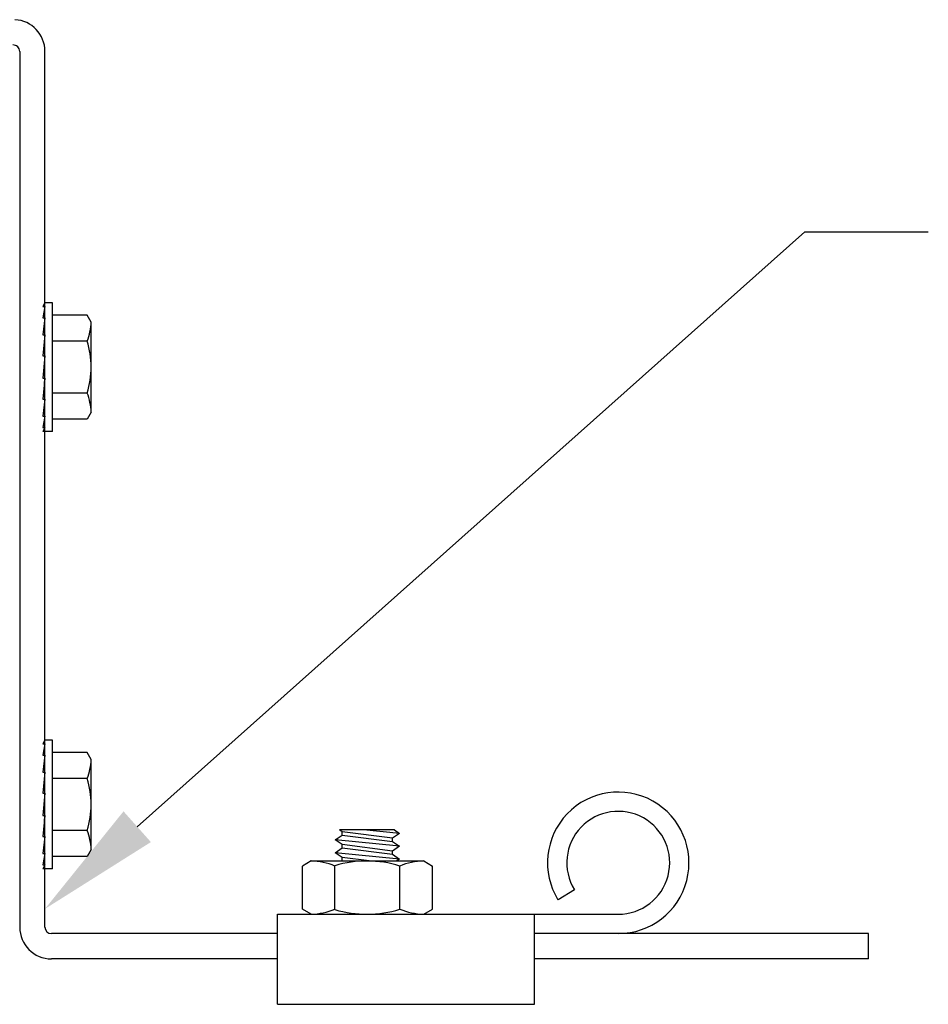
# Model space of a CAD drawing. Units: inches. Extents: x 0 to 27.3, y 0 to 17.5.
# Drawn here: x 20.1 to 20.8, y 15.4 to 16.1 of the extents above; entities that cross this region are included whole.
import ezdxf

# ---------------------------------------------------------------- set-up
doc = ezdxf.new("R2010")
doc.units = ezdxf.units.IN
doc.header["$MEASUREMENT"] = 0
for name, color, linetype in [('DIMENSION', 1, 'Continuous'), ('Fastener', 4, 'Continuous'), ('TopBracket', 7, 'Continuous')]:
    doc.layers.add(name, color=color, linetype=linetype)

# ---------------------------------------------------------------- blocks, each defined once
blk = doc.blocks.new('section-top-l')
at = {"layer": 'DIMENSION', "color": 1}
for p, q in [((20.18882, 15.51889), (20.69577, 15.97039)), ((20.69577, 15.97039), (20.78952, 15.97039)), ((20.69577, 15.97039), (20.78952, 15.97039))]:
    blk.add_line(p, q, dxfattribs=at)
blk.add_solid([(20.19922, 15.50723), (20.17843, 15.53056), (20.11881, 15.45654)], dxfattribs=at)
at = {"layer": 'Fastener'}
for p, q in [((20.11881, 15.91663), (20.11725, 15.91373)), ((20.11881, 15.91373), (20.11725, 15.90529)), ((20.11725, 15.91373), (20.11881, 15.91373)), ((20.12458, 15.91663), (20.11881, 15.91663)), ((20.12458, 15.81897), (20.12458, 15.91663)), ((20.11881, 15.90529), (20.11725, 15.89233)), ((20.11725, 15.90529), (20.11881, 15.90529)), ((20.15082, 15.90725), (20.12458, 15.90725)), ((20.15387, 15.90197), (20.15082, 15.90725)), ((20.15387, 15.83363), (20.15387, 15.90197)), ((20.11881, 15.89233), (20.11725, 15.87641)), ((20.11725, 15.89233), (20.11881, 15.89233)), ((20.15082, 15.88753), (20.12458, 15.88753)), ((20.11881, 15.87641), (20.11725, 15.85946)), ((20.11725, 15.87641), (20.11881, 15.87641)), ((20.11725, 15.85946), (20.11881, 15.85946)), ((20.11881, 15.85946), (20.11725, 15.8435)), ((20.15082, 15.84808), (20.12458, 15.84808)), ((20.11881, 15.8435), (20.11725, 15.83048)), ((20.11725, 15.8435), (20.11881, 15.8435)), ((20.11725, 15.83048), (20.11881, 15.83048)), ((20.11881, 15.83048), (20.11725, 15.82196)), ((20.15387, 15.83363), (20.15082, 15.82835)), ((20.15082, 15.82835), (20.12458, 15.82835)), ((20.11881, 15.82196), (20.11725, 15.81897)), ((20.11725, 15.82196), (20.11881, 15.82196)), ((20.12458, 15.81897), (20.11725, 15.81897)), ((20.11881, 15.5846), (20.11725, 15.5817)), ((20.12458, 15.5846), (20.11881, 15.5846)), ((20.12458, 15.48694), (20.12458, 15.5846)), ((20.11725, 15.5817), (20.11881, 15.5817)), ((20.11881, 15.5817), (20.11725, 15.57326)), ((20.11725, 15.57326), (20.11881, 15.57326)), ((20.11881, 15.57326), (20.11725, 15.5603)), ((20.15082, 15.57522), (20.12458, 15.57522)), ((20.15387, 15.56994), (20.15082, 15.57522)), ((20.15387, 15.5016), (20.15387, 15.56994)), ((20.11725, 15.5603), (20.11881, 15.5603)), ((20.11881, 15.5603), (20.11725, 15.54438)), ((20.15082, 15.5555), (20.12458, 15.5555)), ((20.11725, 15.54438), (20.11881, 15.54438)), ((20.11881, 15.54438), (20.11725, 15.52742)), ((20.11881, 15.52742), (20.11725, 15.51147)), ((20.11725, 15.52742), (20.11881, 15.52742)), ((20.15082, 15.51604), (20.12458, 15.51604)), ((20.11725, 15.51147), (20.11881, 15.51147)), ((20.11881, 15.51147), (20.11725, 15.49845)), ((20.15387, 15.5016), (20.15082, 15.49632)), ((20.11881, 15.49845), (20.11725, 15.48993)), ((20.11725, 15.49845), (20.11881, 15.49845)), ((20.15082, 15.49632), (20.12458, 15.49632)), ((20.11725, 15.48993), (20.11881, 15.48993)), ((20.11881, 15.48993), (20.11725, 15.48694)), ((20.12458, 15.48694), (20.11725, 15.48694))]:
    blk.add_line(p, q, dxfattribs=at)
at = {"layer": 'Fastener', "extrusion": (-1, 6.12303e-17, -2.21121e-32)}
for p, q in [((20.11833, 15.85453), (20.11868, 15.85946)), ((20.11833, 15.5225), (20.11868, 15.52742))]:
    blk.add_line(p, q, dxfattribs=at)
at = {"layer": 'Fastener', "linetype": 'Continuous', "ltscale": 0.5}
for p, q in [((20.38412, 15.51655), (20.34234, 15.51655)), ((20.34453, 15.51504), (20.34234, 15.51655)), ((20.34453, 15.51504), (20.34234, 15.51655)), ((20.38807, 15.51382), (20.36072, 15.51655)), ((20.38412, 15.51655), (20.38807, 15.51382)), ((20.33924, 15.50893), (20.34453, 15.5126)), ((20.33924, 15.50893), (20.34453, 15.5126)), ((20.38807, 15.50405), (20.33924, 15.50893)), ((20.34453, 15.50527), (20.33924, 15.50893)), ((20.34453, 15.50527), (20.33924, 15.50893)), ((20.38278, 15.51016), (20.34453, 15.51504)), ((20.38278, 15.51016), (20.34453, 15.51504)), ((20.34453, 15.5126), (20.34453, 15.51504)), ((20.34453, 15.5126), (20.34453, 15.51504)), ((20.34453, 15.5126), (20.38278, 15.50771)), ((20.34453, 15.5126), (20.38278, 15.50771)), ((20.38807, 15.51382), (20.38278, 15.51016)), ((20.38807, 15.51382), (20.38278, 15.51016)), ((20.38278, 15.50771), (20.38278, 15.51016)), ((20.38278, 15.50771), (20.38278, 15.51016)), ((20.33924, 15.49917), (20.34453, 15.50283)), ((20.33924, 15.49917), (20.34453, 15.50283)), ((20.38278, 15.50039), (20.34453, 15.50527)), ((20.38278, 15.50039), (20.34453, 15.50527)), ((20.34453, 15.50283), (20.34453, 15.50527)), ((20.34453, 15.50283), (20.34453, 15.50527)), ((20.34453, 15.50283), (20.38278, 15.49795)), ((20.34453, 15.50283), (20.38278, 15.49795)), ((20.38278, 15.50771), (20.38807, 15.50405)), ((20.38807, 15.50405), (20.38278, 15.50039)), ((20.38807, 15.50405), (20.38278, 15.50039)), ((20.38807, 15.49429), (20.33924, 15.49917)), ((20.34453, 15.49551), (20.33924, 15.49917)), ((20.34453, 15.49551), (20.33924, 15.49917)), ((20.36508, 15.49288), (20.34453, 15.49551)), ((20.36508, 15.49288), (20.34453, 15.49551)), ((20.34453, 15.49307), (20.34453, 15.49551)), ((20.34453, 15.49307), (20.34453, 15.49551)), ((20.38278, 15.49795), (20.38278, 15.50039)), ((20.38278, 15.49795), (20.38278, 15.50039)), ((20.38278, 15.49795), (20.38807, 15.49429)), ((20.38807, 15.49429), (20.38604, 15.49288)), ((20.38807, 15.49429), (20.38604, 15.49288)), ((20.32092, 15.49288), (20.31432, 15.48907)), ((20.31432, 15.45626), (20.31432, 15.48907)), ((20.32092, 15.49288), (20.40635, 15.49288)), ((20.33897, 15.45626), (20.33897, 15.48907)), ((20.34426, 15.49288), (20.34453, 15.49307)), ((20.34426, 15.49288), (20.34453, 15.49307)), ((20.34453, 15.49307), (20.34595, 15.49288)), ((20.34453, 15.49307), (20.34595, 15.49288)), ((20.38829, 15.45626), (20.38829, 15.48907)), ((20.40635, 15.49288), (20.41295, 15.48907)), ((20.41295, 15.45626), (20.41295, 15.48907)), ((20.32092, 15.45245), (20.31432, 15.45626)), ((20.40635, 15.45245), (20.41295, 15.45626)), ((20.32092, 15.45245), (20.40635, 15.45245))]:
    blk.add_line(p, q, dxfattribs=at)
at = {"layer": 'Fastener'}
for centre, radius, start, end in [((20.11054, 15.90358), 0.04336, 338.27529, 357.87816), ((20.08855, 15.8678), 0.06532, 342.42253, 17.57747), ((20.11054, 15.83203), 0.04336, 2.12184, 21.72471), ((20.11054, 15.57155), 0.04336, 338.27529, 357.87816), ((20.08855, 15.53577), 0.06532, 342.42253, 17.57747), ((20.11054, 15.49999), 0.04336, 2.12184, 21.72471)]:
    blk.add_arc(centre, radius, start, end, dxfattribs=at)
at = {"layer": 'Fastener', "linetype": 'Continuous', "ltscale": 0.5}
for centre, radius, start, end in [((20.31891, 15.43872), 0.0542, 68.27529, 87.87816), ((20.36321, 15.40851), 0.08437, 72.70803, 106.69401), ((20.40835, 15.43872), 0.0542, 92.12184, 111.72471), ((20.31891, 15.50661), 0.0542, 272.12184, 291.72471), ((20.36321, 15.53682), 0.08437, 253.30599, 287.29197), ((20.40835, 15.50661), 0.0542, 248.27529, 267.87816)]:
    blk.add_arc(centre, radius, start, end, dxfattribs=at)
at = {"layer": 'TopBracket'}
for p, q in [((20.0996, 16.10741), (20.0996, 15.44268)), ((20.11881, 15.44268), (20.11881, 16.10741)), ((20.52081, 15.47104), (20.50834, 15.46336)), ((20.29529, 15.38409), (20.29529, 15.45245)), ((20.29529, 15.45245), (20.55408, 15.45245)), ((20.49061, 15.38409), (20.49061, 15.45245)), ((20.29529, 15.4378), (20.12369, 15.4378)), ((20.74413, 15.4378), (20.49061, 15.4378)), ((20.74413, 15.41858), (20.74413, 15.4378)), ((20.29529, 15.41858), (20.12369, 15.41858)), ((20.74413, 15.41858), (20.49061, 15.41858)), ((20.29529, 15.38409), (20.49061, 15.38409))]:
    blk.add_line(p, q, dxfattribs=at)
for centre, radius, start, end in [((20.09472, 16.10741), 0.02409, 0, 87), ((20.09472, 16.10741), 0.00488, 0, 93), ((20.55408, 15.49151), 0.05371, 270, 211.6075), ((20.55408, 15.49151), 0.03906, 270, 211.6075), ((20.12369, 15.44268), 0.02409, 180, 270), ((20.12369, 15.44268), 0.00488, 180, 270)]:
    blk.add_arc(centre, radius, start, end, dxfattribs=at)

msp = doc.modelspace()

# ---------------------------------------------------------------- block references
msp.add_blockref('section-top-l', (0, 0))

doc.saveas('drawing.dxf')
